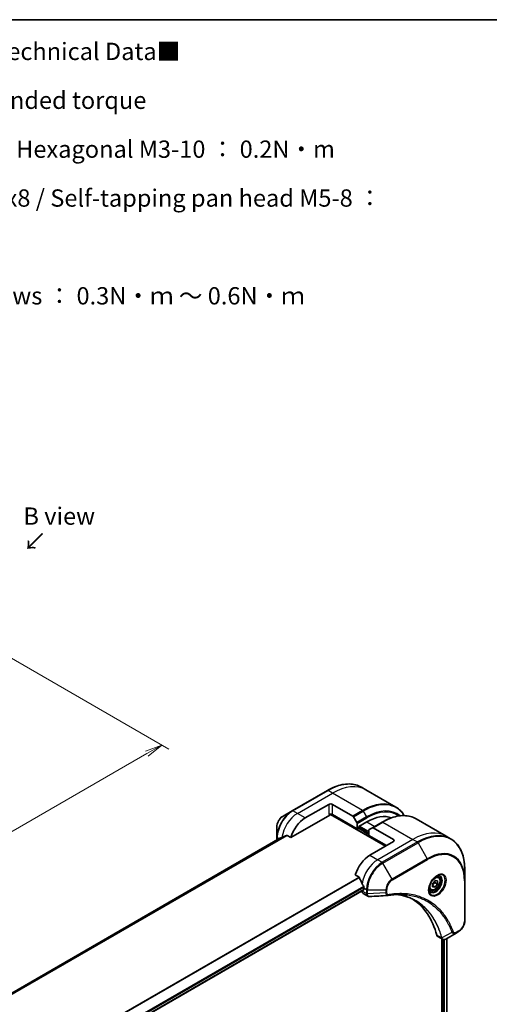
# Model space of a CAD drawing. Units: millimetres. Extents: x 0 to 5599, y 0 to 1124.
# Drawn here: x 312 to 481, y 347 to 702 of the extents above; entities that cross this region are included whole.
import ezdxf

# ---------------------------------------------------------------- set-up
doc = ezdxf.new("R2010")
doc.units = ezdxf.units.MM
for name, color, linetype, lineweight in [('Border (ISO)', 7, 'Continuous', 35), ('Dimension (ISO)', 7, 'Continuous', 18), ('Dimension (ISO) @ 1', 7, 'Continuous', 18), ('Symbol (ISO)', 7, 'Continuous', 18), ('Visible (ISO)', 7, 'Continuous', 35), ('Visible Narrow (ISO)', 7, 'Continuous', 25)]:
    doc.layers.add(name, color=color, linetype=linetype, lineweight=lineweight)
doc.styles.add('Note Text (TK)', font='MS PGothic.ttf')
doc.dimstyles.new('Default - Method 1b (TK)', dxfattribs={"dimscale": 2.5, "dimtxt": 2.5, "dimasz": 2.5, "dimexe": 1, "dimexo": 1.5, "dimgap": 1, "dimtad": 1, "dimtoh": 1, "dimrnd": 1e-08, "dimdsep": 46, "dimtxsty": 'Note Text (TK)', "dimblk": 'OPEN', "dimcen": 0.09, "dimdle": 5, "dimclrd": 100, "dimclre": 100, "dimclrt": 7, "dimadec": 1, "dimazin": 1, "dimtfac": 1, "dimtmove": 0, "dimatfit": 3, "dimldrblk": 'OPEN', "dimfxl": 0, "dimtolj": 1, "dimlwd": -1, "dimlwe": -1, "dimarcsym": 0})

# ---------------------------------------------------------------- blocks, each defined once
blk = doc.blocks.new('図面枠 tk図枠')
at = {"layer": 'Border (ISO)'}
blk.add_line((14.5, 289), (405.5, 289), dxfattribs=at)
blk = doc.blocks.new('_Open')
at = {"color": 0, "linetype": 'ByBlock', "lineweight": -2}
for p, q in [((-1, 0.167), (0, 0)), ((-1, -0.167), (0, 0)), ((0, 0), (-1, 0))]:
    blk.add_line(p, q, dxfattribs=at)
blk = doc.blocks.new('*D35')
at = {"layer": 'Defpoints', "color": 0, "transparency": 16777216}
for p in [(304.02, 474.35), (362.88, 440.37), (121.59, 369.02)]:
    blk.add_point(p, dxfattribs=at)
at = {"layer": 'Dimension (ISO)', "color": 100, "transparency": 16777216}
for p, q in [((307.77, 472.18), (365.38, 438.92)), ((185.86, 338.16), (357.47, 437.24)), ((125.34, 366.85), (182.95, 333.59))]:
    blk.add_line(p, q, dxfattribs=at)
at = {"layer": 'Dimension (ISO)', "color": 100, "transparency": 16777216, "xscale": 6.25, "yscale": 6.25, "zscale": 6.25}
for p, rotation in [((362.88, 440.37), 29.99999999999986), ((180.45, 335.04), 209.9999999999999)]:
    blk.add_blockref('_Open', p, dxfattribs=dict(at, rotation=rotation))
at = {"layer": 'Dimension (ISO)', "color": 7, "transparency": 16777216, "insert": (265.33, 389.88), "char_height": 6.25, "attachment_point": 4, "rotation": 30, "style": 'Note Text (TK)'}
blk.add_mtext('\\A1;{\\Q-30.000;\\W0.816;\\H0.816x;258}', dxfattribs=at)

msp = doc.modelspace()

# ---------------------------------------------------------------- linework, layer by layer
at = {"layer": 'Visible (ISO)'}
for p, q in [((422.6972, 423.9528), (409.9693, 416.6043)), ((436.5685, 424.1806), (434.9472, 425.1167)), ((447.3822, 417.9373), (436.5685, 424.1806)), ((409.9693, 416.6043), (406.6408, 414.6826)), ((414.669, 414.0105), (423.1543, 418.9094)), ((424.5685, 418.9094), (431.8467, 414.7074)), ((409.425, 406.9003), (423.5078, 415.0311)), ((423.7578, 415.295), (443.6604, 403.8042)), ((433.4073, 410.1321), (424.5685, 415.2352)), ((432.0967, 414.4435), (433.3038, 412.3527)), ((454.7462, 413.6857), (465.5599, 407.4424)), ((404.416, 410.829), (404.416, 406.9857)), ((433.4073, 412.0042), (433.4073, 410.1321)), ((433.4073, 410.1321), (433.973, 410.4587)), ((433.973, 410.8669), (436.9429, 412.5816)), ((433.973, 410.4587), (433.973, 410.8669)), ((437.65, 408.4991), (433.973, 410.622)), ((437.65, 407.6826), (437.65, 409.5547)), ((437.7535, 409.7836), (438.9606, 410.4806)), ((442.4962, 412.5218), (438.9606, 410.4806)), ((446.4888, 406.2537), (439.2106, 410.4558)), ((405.5532, 406.6929), (295.7512, 343.2987)), ((404.416, 406.9857), (404.416, 406.0363)), ((408.0875, 407.6725), (409.425, 406.9003)), ((437.65, 407.6826), (444.0139, 404.0084)), ((465.5599, 407.4424), (467.1812, 406.5064)), ((446.4888, 405.4372), (438.0035, 400.5383)), ((472.2982, 391.4723), (472.2982, 395.3156)), ((432.7595, 393.4281), (434.0969, 392.656)), ((462.713, 392.7136), (462.1761, 393.0236)), ((472.2982, 376.7753), (472.2982, 391.4723)), ((325.1903, 324.118), (435.8201, 387.9902)), ((435.8822, 388.6991), (435.8822, 388.1275)), ((459.963, 387.9505), (459.4261, 388.2605)), ((460.6663, 390.2885), (461.5502, 391.3881)), ((460.6663, 389.11), (460.6663, 390.2885)), ((461.5502, 389.0311), (460.6663, 389.5414)), ((461.5502, 389.0311), (460.6663, 389.11)), ((461.5148, 390.6614), (462.4341, 390.1306)), ((461.5502, 391.3881), (462.4341, 391.3091)), ((462.4341, 390.1306), (461.5502, 389.0311)), ((462.4341, 391.3091), (462.4341, 390.1306)), ((435.1751, 387.6178), (435.1751, 387.5997)), ((435.5893, 386.6842), (437.2331, 385.7351)), ((462.568, 371.108), (464.2118, 370.159)), ((463.9543, 370.3076), (463.9543, 315.9084)), ((469.1279, 372.3758), (465.4502, 370.2525)), ((465.7813, 370.4437), (465.7813, 316.1426)), ((469.1279, 372.3758), (470.0733, 372.9217))]:
    msp.add_line(p, q, dxfattribs=at)
for centre, major_axis, ratio, start_param, end_param in [((423.8614, 418.5012), (-1, 0), 0.57735027, 3.92699082, 5.49778714), ((414.669, 407.4785), (4, 6.9282), 0.57735027, 0.78539816, 1.97179772), ((423.8614, 414.827), (1, 0), 0.57735027, 0.78539816, 2.35619449), ((423.5078, 415.4393), (-0.25, -0.433), 0.57735027, 0.78539816, 1.81411083), ((431.8467, 414.2991), (0.25, -0.433), 0.57735027, 1.57079633, 2.35619449), ((436.9429, 396.2517), (10, 17.3205), 0.57735027, 0.10340976, 0.78539816), ((433.0538, 412.2084), (0.25, -0.433), 0.57735027, 0.78539816, 1.57079633), ((438.0035, 409.3506), (-0.25, 0.433), 0.57735027, 0, 0.78539816), ((439.2106, 410.0475), (-0.25, 0.433), 0.57735027, 5.49778714, 6.28318531), ((410.7092, 409.7647), (8.8305, 4.1257), 0.07779162, 4.05513267, 4.1487695), ((410.7092, 409.7647), (8.8305, 4.1257), 0.07779162, 4.1487695, 4.35635987), ((445.7817, 405.8455), (1, 0), 0.57735027, 5.49778714, 7.06858347), ((438.0035, 394.0063), (-4, -6.9282), 0.57735027, 3.92699082, 5.11339037), ((441.9633, 391.7201), (-6.9972, 10.3202), 0.5228786, 1.15795131, 1.36554168), ((441.9633, 391.7201), (-6.9972, 10.3202), 0.5228786, 1.36554168, 1.45917851), ((435.6701, 388.25), (0.15, -0.2598), 0.57735027, 0, 0.78539816), ((441.5391, 391.965), (-4, -6.9282), 0.57735027, 5.45283607, 5.49778714), ((436.5893, 388.4162), (-1, -1.7321), 0.57735027, 5.49778714, 6.28318531), ((444.5182, 387.495), (-0.4003, -1.4838), 0.82744179, 0.27049221, 0.36261393), ((426.6898, 340.1175), (26, 45.0333), 0.57735027, 5.7600423, 6.25033406), ((463.568, 372.8401), (-1, -1.7321), 0.57735027, 5.7600423, 6.28318531), ((463.9909, 371.7106), (2.2606, -0.3826), 0.76640476, 5.52785131, 5.52857845)]:
    msp.add_ellipse(centre, major_axis=major_axis, ratio=ratio, start_param=start_param, end_param=end_param, dxfattribs=at)
for points, knots in [([(422.6972, 423.9528), (423.5869, 424.4664), (424.4789, 424.9006), (426.2475, 425.5983), (427.1241, 425.8617), (428.842, 426.209), (429.6833, 426.2928), (431.3099, 426.2749), (432.0952, 426.1731), (433.5867, 425.783), (434.2927, 425.4946), (434.9472, 425.1167)], [1.570796327, 1.570796327, 1.570796327, 1.570796327, 1.727875959, 1.727875959, 1.884955592, 1.884955592, 2.042035225, 2.042035225, 2.199114858, 2.199114858, 2.35619449, 2.35619449, 2.35619449, 2.35619449]), ([(450.5082, 414.8485), (450.1195, 415.4758), (449.6758, 416.0436), (448.6395, 417.0922), (448.0367, 417.5594), (447.3822, 417.9373)], [3.626556533, 3.626556533, 3.626556533, 3.626556533, 3.769911184, 3.769911184, 3.926990817, 3.926990817, 3.926990817, 3.926990817]), ([(406.6408, 414.6826), (406.3947, 414.5405), (406.1578, 414.3592), (405.7136, 413.9362), (405.5066, 413.6944), (405.1365, 413.1702), (404.9736, 412.888), (404.7047, 412.3054), (404.5988, 412.0052), (404.4545, 411.4091), (404.416, 411.1132), (404.416, 410.829)], [4.71238898, 4.71238898, 4.71238898, 4.71238898, 5.02654825, 5.02654825, 5.34070751, 5.34070751, 5.65486678, 5.65486678, 5.96902604, 5.96902604, 6.28318531, 6.28318531, 6.28318531, 6.28318531]), ([(442.4962, 412.5218), (443.3859, 413.0355), (444.2779, 413.4697), (446.0465, 414.1673), (446.9231, 414.4308), (448.641, 414.7781), (449.4823, 414.8619), (451.1089, 414.844), (451.8942, 414.7422), (453.3857, 414.352), (454.0917, 414.0636), (454.7462, 413.6857)], [3.141592654, 3.141592654, 3.141592654, 3.141592654, 3.298672286, 3.298672286, 3.455751919, 3.455751919, 3.612831552, 3.612831552, 3.769911184, 3.769911184, 3.926990817, 3.926990817, 3.926990817, 3.926990817]), ([(405.5683, 406.7003), (405.5631, 406.6981), (405.558, 406.6957), (405.5532, 406.693), (405.5532, 406.693), (405.5532, 406.6929)], [0.11039007423, 0.11039007423, 0.11039007423, 0.11039007423, 0.11306348447, 0.11306348447, 0.11307443111, 0.11307443111, 0.11307443111, 0.11307443111]), ([(408.0875, 407.6725), (408.0605, 407.6881), (408.0296, 407.697), (407.9759, 407.6969), (407.953, 407.6917), (407.9321, 407.6828)], [0.093260715, 0.093260715, 0.093260715, 0.093260715, 0.1047444472, 0.1047444472, 0.1134564756, 0.1134564756, 0.1134564756, 0.1134564756]), ([(472.2982, 395.3156), (472.2982, 396.3429), (472.2282, 397.3325), (471.9481, 399.213), (471.738, 400.1039), (471.1798, 401.7653), (470.8317, 402.5358), (470.0029, 403.9356), (469.5221, 404.5647), (468.4385, 405.6613), (467.8357, 406.1285), (467.1812, 406.5064)], [1.570796327, 1.570796327, 1.570796327, 1.570796327, 1.727875959, 1.727875959, 1.884955592, 1.884955592, 2.042035225, 2.042035225, 2.199114858, 2.199114858, 2.35619449, 2.35619449, 2.35619449, 2.35619449]), ([(434.2131, 392.5095), (434.2022, 392.5372), (434.188, 392.5641), (434.1495, 392.617), (434.1235, 392.6406), (434.0969, 392.656)], [-0.0201836507, -0.0201836507, -0.0201836507, -0.0201836507, -0.0112759257, -0.0112759257, 0, 0, 0, 0]), ([(462.2952, 393.13), (462.0186, 392.9703), (461.7339, 392.7575), (461.1798, 392.2406), (460.9108, 391.9357), (460.4197, 391.2632), (460.1982, 390.8952), (459.8285, 390.1369), (459.6806, 389.7467), (459.4735, 388.9895), (459.4137, 388.6226), (459.3949, 388.2248), (459.3935, 388.1639), (459.3935, 388.1042)], [3.14159265, 3.14159265, 3.14159265, 3.14159265, 3.4403958, 3.4403958, 3.74272298, 3.74272298, 4.04794488, 4.04794488, 4.35345517, 4.35345517, 4.65653194, 4.65653194, 4.71238898, 4.71238898, 4.71238898, 4.71238898]), ([(462.713, 392.7136), (462.8614, 392.6279), (462.989, 392.5076), (463.1965, 392.2086), (463.2719, 392.0265), (463.3686, 391.6054), (463.3818, 391.3614), (463.3398, 390.8447), (463.2822, 390.5712), (463.1042, 390.0281), (462.9842, 389.7587), (462.6946, 389.2487), (462.5254, 389.0081), (462.1518, 388.577), (461.9475, 388.3867), (461.5192, 388.0761), (461.2949, 387.956), (460.8484, 387.8088), (460.6253, 387.7793), (460.2527, 387.8226), (460.0996, 387.8717), (459.963, 387.9505)], [5.49778714, 5.49778714, 5.49778714, 5.49778714, 5.76358151, 5.76358151, 6.05320602, 6.05320602, 6.38130093, 6.38130093, 6.7200118, 6.7200118, 7.05614499, 7.05614499, 7.3907044, 7.3907044, 7.72661984, 7.72661984, 8.06527209, 8.06527209, 8.39487174, 8.39487174, 8.6393798, 8.6393798, 8.6393798, 8.6393798]), ([(462.0318, 392.9636), (462.0694, 392.9807), (462.1067, 392.9965), (462.2556, 393.0553), (462.3631, 393.0872), (462.5642, 393.1278), (462.6578, 393.1366), (462.8291, 393.1347), (462.9067, 393.1242), (463.0477, 393.0873), (463.1112, 393.0611), (463.1702, 393.0271)], [3.247221149, 3.247221149, 3.247221149, 3.247221149, 3.298672286, 3.298672286, 3.455751919, 3.455751919, 3.612831552, 3.612831552, 3.769911184, 3.769911184, 3.926990817, 3.926990817, 3.926990817, 3.926990817]), ([(435.8879, 388.9959), (435.8891, 389.0274), (435.8853, 389.0641), (435.8667, 389.1388), (435.852, 389.1767), (435.8303, 389.218), (435.8259, 389.2259), (435.8213, 389.2337)], [0.1356732242, 0.1356732242, 0.1356732242, 0.1356732242, 0.1469944231, 0.1469944231, 0.158315622, 0.158315622, 0.1609890322, 0.1609890322, 0.1609890322, 0.1609890322]), ([(459.9202, 387.3979), (459.8612, 387.4319), (459.8068, 387.4738), (459.7043, 387.5775), (459.6564, 387.6394), (459.5691, 387.7868), (459.5299, 387.8723), (459.4646, 388.0668), (459.4385, 388.1758), (459.4149, 388.3342), (459.4099, 388.3743), (459.4059, 388.4155)], [0.785398163, 0.785398163, 0.785398163, 0.785398163, 0.942477796, 0.942477796, 1.099557429, 1.099557429, 1.256637061, 1.256637061, 1.413716694, 1.413716694, 1.465167832, 1.465167832, 1.465167832, 1.465167832]), ([(437.9393, 385.5814), (437.8915, 385.5784), (437.8435, 385.5777), (437.7473, 385.5812), (437.6991, 385.5855), (437.6029, 385.5994), (437.555, 385.6092), (437.4601, 385.6347), (437.4132, 385.6504), (437.3214, 385.6881), (437.2765, 385.7101), (437.2331, 385.7351)], [0.0140408951, 0.0140408951, 0.0140408951, 0.0140408951, 0.027014678, 0.027014678, 0.0399884609, 0.0399884609, 0.0529622438, 0.0529622438, 0.0659360267, 0.0659360267, 0.0789098096, 0.0789098096, 0.0789098096, 0.0789098096]), ([(449.6607, 386.3441), (449.3343, 386.3558), (449.0053, 386.3605), (448.342, 386.3556), (448.0078, 386.3462), (447.3346, 386.3131), (446.9955, 386.2895), (446.3128, 386.2282), (445.9691, 386.1905), (445.2775, 386.1009), (444.9352, 386.0499), (444.5795, 385.9902)], [4.024932757, 4.024932757, 4.024932757, 4.024932757, 4.185188705, 4.185188705, 4.345444652, 4.345444652, 4.5057006, 4.5057006, 4.665956547, 4.665956547, 4.826212494, 4.826212494, 4.826212494, 4.826212494]), ([(448.0341, 386.3448), (448.0594, 386.3411), (448.0847, 386.3373), (448.679, 386.248), (449.2376, 386.1384), (450.3323, 385.8717), (450.8684, 385.7145), (451.9168, 385.3531), (452.4291, 385.1488), (453.4285, 384.6939), (453.9156, 384.4431), (454.3895, 384.1695)], [1.55499619, 1.55499619, 1.55499619, 1.55499619, 1.56799787, 1.56799787, 1.86071038, 1.86071038, 2.15342288, 2.15342288, 2.44613539, 2.44613539, 2.73884789, 2.73884789, 2.73884789, 2.73884789]), ([(472.2982, 376.7753), (472.2982, 376.4912), (472.2597, 376.1953), (472.1154, 375.5991), (472.0095, 375.2989), (471.7406, 374.7164), (471.5776, 374.4341), (471.2075, 373.91), (471.0005, 373.6682), (470.5564, 373.2451), (470.3194, 373.0638), (470.0733, 372.9217)], [4.71238898, 4.71238898, 4.71238898, 4.71238898, 5.02654825, 5.02654825, 5.34070751, 5.34070751, 5.65486678, 5.65486678, 5.96902604, 5.96902604, 6.28318531, 6.28318531, 6.28318531, 6.28318531]), ([(465.4358, 370.2443), (465.3617, 370.2023), (465.2858, 370.1654), (465.1303, 370.1034), (465.0507, 370.0783), (464.8876, 370.0428), (464.804, 370.0324), (464.6337, 370.0305), (464.547, 370.0392), (464.3754, 370.0806), (464.2906, 370.1135), (464.2118, 370.159)], [0, 0, 0, 0, 0.023575597, 0.023575597, 0.047151194, 0.047151194, 0.070726791, 0.070726791, 0.094302388, 0.094302388, 0.117877985, 0.117877985, 0.117877985, 0.117877985])]:
    msp.add_open_spline(points, degree=3, knots=knots, dxfattribs=at)
for points, weights in [([(460.6663, 389.6358), (460.9523, 390.2177), (461.5148, 390.6614)], [1.01523736139, 1.14666441016, 1]), ([(461.5148, 390.6614), (461.4425, 390.9924), (461.4365, 391.2466)], [1, 1.07039454817, 1.07672477615])]:
    msp.add_rational_spline(points, weights, degree=2, dxfattribs=at)
msp.add_open_spline([(444.4606, 385.9766), (442.2866, 385.8464), (440.1129, 385.7146), (437.9393, 385.5814)], degree=3, dxfattribs=at)
at = {"layer": 'Visible Narrow (ISO)'}
for p, q in [((410.2193, 416.5795), (422.9472, 423.928)), ((424.5685, 422.9919), (422.9472, 423.928)), ((411.8406, 415.6435), (424.5685, 422.9919)), ((435.3822, 416.7486), (424.5685, 422.9919)), ((411.8406, 415.6435), (410.2193, 416.5795)), ((423.1543, 418.9094), (423.1543, 415.2352)), ((424.5685, 415.2352), (424.5685, 418.9094)), ((435.3822, 416.7486), (431.8467, 414.7074)), ((432.0967, 414.4435), (435.6322, 416.4847)), ((435.6322, 416.4847), (436.8393, 414.3939)), ((414.669, 414.0105), (411.8406, 415.6435)), ((423.8514, 415.4043), (443.8018, 403.8859)), ((436.8393, 414.3939), (433.3038, 412.3527)), ((433.4073, 412.0042), (436.9429, 414.0455)), ((437.65, 407.9276), (433.6195, 410.2546)), ((433.973, 410.7853), (437.65, 408.6624)), ((437.65, 409.1523), (434.3266, 411.0711)), ((436.9429, 412.5816), (439.7713, 410.9486)), ((439.2106, 410.4558), (442.7462, 412.497)), ((442.7462, 412.497), (453.5599, 406.2537)), ((295.7523, 343.298), (405.5683, 406.7003)), ((407.9321, 407.6828), (296.0404, 343.0821)), ((296.1087, 343.0215), (408.0875, 407.6725)), ((405.1345, 406.4512), (404.5624, 406.7816)), ((404.5624, 406.1209), (404.5624, 406.7816)), ((453.5599, 406.2537), (440.8319, 398.9053)), ((446.4888, 406.2537), (446.4888, 405.4372)), ((453.5599, 406.2537), (455.1812, 405.3177)), ((455.1812, 405.3177), (442.4533, 397.9692)), ((442.7033, 397.7053), (455.4312, 405.0538)), ((455.4312, 405.0538), (458.7596, 399.2888)), ((438.0035, 400.5383), (440.8319, 398.9053)), ((440.8319, 398.9053), (442.4533, 397.9692)), ((458.7596, 399.2888), (446.0317, 391.9403)), ((446.1353, 391.5918), (458.8632, 398.9403)), ((446.0317, 391.9403), (442.7033, 397.7053)), ((434.0969, 392.656), (322.183, 328.0425)), ((322.368, 327.9357), (434.2131, 392.5095)), ((435.8213, 389.2337), (324.9756, 325.2369)), ((325.0418, 324.9988), (435.8879, 388.9959)), ((435.8822, 388.1275), (325.1806, 324.2139)), ((435.8822, 388.6991), (436.7964, 388.1712)), ((436.7964, 388.1712), (436.7964, 386.6762)), ((437.15, 386.5917), (437.15, 388.0867)), ((437.15, 388.0867), (443.8068, 388.0867)), ((443.8068, 388.0867), (443.8068, 386.995)), ((444.1604, 387.0795), (444.1604, 388.1712)), ((472.1518, 391.2681), (472.1518, 376.5712)), ((436.7964, 386.6637), (435.1751, 387.5997)), ((443.8068, 386.995), (437.15, 386.5917)), ((463.9036, 370.6458), (462.2021, 371.6281)), ((467.674, 372.6233), (464.0352, 370.6431)), ((465.6935, 370.393), (465.6935, 316.0947)), ((470.1769, 373.1506), (469.2314, 372.6047)), ((464.52, 370.0476), (464.52, 315.8267)), ((464.9443, 315.6992), (464.9443, 370.0554))]:
    msp.add_line(p, q, dxfattribs=at)
for centre, major_axis, ratio, start_param, end_param in [((422.9472, 423.5197), (-0.25, 0.433), 0.57735027, 5.49778714, 6.28318531), ((422.9472, 404.3321), (12, 20.7846), 0.57735027, 0, 0.78539816), ((424.5685, 403.396), (12, 20.7846), 0.57735027, 0, 0.78539816), ((435.6322, 397.0084), (11.9268, 20.6578), 0.57735027, 5.99440989, 7.06858347), ((409.9693, 410.1919), (-3.9268, -6.8014), 0.57735027, 3.92699082, 5.49778714), ((410.2193, 410.0475), (4, 6.9282), 0.57735027, 0.78539816, 2.35619449), ((410.2193, 416.1713), (-0.25, 0.433), 0.57735027, 5.49778714, 6.28318531), ((435.3822, 397.1527), (12, 20.7846), 0.57735027, 0, 0.78539816), ((435.3822, 416.3404), (0.25, -0.433), 0.57735027, 1.57079633, 2.35619449), ((436.8393, 396.3114), (11.0732, 19.1794), 0.57735027, 6.1864913, 7.06858347), ((436.9429, 396.2517), (10.8964, 18.8732), 0.57735027, 6.22449171, 7.06858347), ((406.6408, 412.1136), (1.5732, 2.7249), 0.57735027, 0.78539816, 2.35619449), ((411.8406, 409.1115), (4, 6.9282), 0.57735027, 0.78539816, 2.18874641), ((436.5893, 414.2496), (-0.25, 0.433), 0.57735027, 3.92699082, 4.71238898), ((442.7462, 392.9011), (12, 20.7846), 0.57735027, 0, 0.78539816), ((442.7462, 412.0888), (-0.25, 0.433), 0.57735027, 5.49778714, 6.28318531), ((453.5599, 386.6578), (12, 20.7846), 0.57735027, 0, 0.78539816), ((455.4312, 385.5774), (11.9268, 20.6578), 0.57735027, 5.49778714, 7.06858347), ((404.916, 406.9857), (-0.5, 0), 0.57735027, 0, 0.78539816), ((455.1812, 385.7218), (12, 20.7846), 0.57735027, 0, 0.78539816), ((455.1812, 404.9094), (0.25, -0.433), 0.57735027, 1.57079633, 2.35619449), ((458.8632, 383.596), (9.3964, 16.2751), 0.57735027, 5.49778714, 7.06858347), ((440.8319, 392.3733), (-4, -6.9282), 0.57735027, 3.92699082, 5.33033906), ((458.7596, 383.6557), (9.5732, 16.5813), 0.57735027, 5.49778714, 7.06858347), ((458.5096, 399.1444), (0.25, -0.433), 0.57735027, 0.78539816, 1.57079633), ((442.4533, 391.4372), (-4, -6.9282), 0.57735027, 3.92699082, 5.49778714), ((442.7033, 391.2929), (3.9268, 6.8014), 0.57735027, 0.78539816, 2.35619449), ((442.4533, 397.561), (0.25, -0.433), 0.57735027, 1.57079633, 2.35619449), ((446.0317, 389.3712), (-1.5732, -2.7249), 0.57735027, 3.92699082, 5.49778714), ((446.1353, 389.3114), (1.3964, 2.4187), 0.57735027, 0.78539816, 2.35619449), ((445.7817, 391.7959), (-0.25, 0.433), 0.57735027, 3.92699082, 4.71238898), ((462.2952, 389.7795), (2.0518, 3.5538), 0.57735027, 2.35619449, 7.06858347), ((461.7952, 390.0681), (-1.6982, -2.9414), 0.57735027, 5.59811367, 10.10984959), ((461.5452, 390.2125), (1.625, 2.8146), 0.57735027, 3.14159265, 6.28318531), ((461.338, 390.3321), (1.375, 2.3816), 0.57735027, 0, 0.56017967), ((471.7982, 391.4723), (0.5, 0), 0.57735027, 5.49778714, 6.28318531), ((437.15, 388.3754), (-0.5, 0), 0.57735027, 0.78539816, 1.57079633), ((443.8068, 388.3754), (-0.5, 0), 0.57735027, 1.57079633, 2.35619449), ((461.338, 390.3321), (-1.375, -2.3816), 0.57735027, 5.72300564, 6.28318531), ((437.15, 386.8803), (0.5, 0), 0.57735027, 3.92699082, 4.71238898), ((437.1499, 386.8678), (-0.5, 0.0041), 0.58272546, 0.79011911, 1.57603082), ((443.8068, 387.2836), (-0.5, 0), 0.57735027, 1.57079633, 2.35619449), ((444.4967, 386.4833), (0.0828, -0.4931), 0.7371107, 0, 1.02431149), ((470.1769, 375.431), (-1.3964, -2.4187), 0.57735027, 0.78539816, 2.35619449), ((471.7982, 376.7753), (0.5, 0), 0.57735027, 5.49778714, 6.28318531), ((464.2353, 370.9979), (0.4826, 0.1306), 0.70765843, 3.75530177, 4.10367434), ((464.2451, 370.9488), (-0.4958, -0.0646), 0.7825254, 0.71441804, 1.11451017), ((467.8398, 373.0061), (-0.4684, -0.1749), 0.7371107, 0.95417388, 2.11728116), ((468.8779, 372.8089), (0.25, -0.433), 0.57735027, 0, 0.78539816), ((469.8233, 373.3547), (0.25, -0.433), 0.57735027, 0, 0.78539816)]:
    msp.add_ellipse(centre, major_axis=major_axis, ratio=ratio, start_param=start_param, end_param=end_param, dxfattribs=at)
for centre, major_axis in [((462.3987, 389.7197), (-2.2286, -3.86)), ((461.5502, 390.2096), (1.225, 2.1218))]:
    msp.add_ellipse(centre, major_axis=major_axis, ratio=0.57735027, dxfattribs=at)
for points, knots in [([(436.7964, 386.6637), (436.7951, 386.4517), (436.8326, 386.2595), (436.9808, 385.9414), (437.0923, 385.8165), (437.2331, 385.7351)], [-0.196787795, -0.196787795, -0.196787795, -0.196787795, -0.138164041, -0.138164041, -0.07890981, -0.07890981, -0.07890981, -0.07890981]), ([(436.7964, 386.6762), (436.7964, 386.6741), (436.7964, 386.672), (436.7964, 386.6679), (436.7964, 386.6658), (436.7964, 386.6637)], [0, 0, 0, 0, 0.00076834265, 0.00076834265, 0.00153668531, 0.00153668531, 0.00153668531, 0.00153668531]), ([(437.1502, 386.5765), (437.1501, 386.579), (437.1501, 386.5815), (437.15, 386.5866), (437.15, 386.5891), (437.15, 386.5917)], [-0.00153668531, -0.00153668531, -0.00153668531, -0.00153668531, -0.00076834265, -0.00076834265, 0, 0, 0, 0]), ([(437.9393, 385.5813), (437.8998, 385.5789), (437.8612, 385.5799), (437.7092, 385.5963), (437.6048, 385.6372), (437.3977, 385.7848), (437.305, 385.9081), (437.1835, 386.2088), (437.152, 386.3835), (437.1502, 386.5765)], [0.014040895, 0.014040895, 0.014040895, 0.014040895, 0.029522231, 0.029522231, 0.076757801, 0.076757801, 0.138164041, 0.138164041, 0.196787795, 0.196787795, 0.196787795, 0.196787795]), ([(443.8068, 386.995), (443.8101, 386.7903), (443.8409, 386.6061), (443.9491, 386.3114), (444.0217, 386.1954), (444.1826, 386.0478), (444.2633, 386.0026), (444.3873, 385.9773), (444.4234, 385.9743), (444.4606, 385.9766)], [-0.187504168, -0.187504168, -0.187504168, -0.187504168, -0.125670471, -0.125670471, -0.069816928, -0.069816928, -0.026852665, -0.026852665, -0.010060657, -0.010060657, -0.010060657, -0.010060657]), ([(444.8503, 386.2791), (444.7906, 386.2691), (444.7333, 386.268), (444.5928, 386.2859), (444.5147, 386.3172), (444.3596, 386.4283), (444.2901, 386.52), (444.188, 386.7589), (444.1604, 386.9112), (444.1604, 387.0795)], [0, 0, 0, 0, 0.026852665, 0.026852665, 0.069816928, 0.069816928, 0.125670471, 0.125670471, 0.187504168, 0.187504168, 0.187504168, 0.187504168]), ([(468.1933, 372.802), (468.1662, 372.8747), (468.1389, 372.9471), (468.0776, 373.1075), (468.0435, 373.1954), (467.959, 373.4102), (467.9082, 373.5368), (467.7895, 373.826), (467.7211, 373.9882), (467.5609, 374.3582), (467.4682, 374.565), (467.2501, 375.0356), (467.1232, 375.2977), (466.8231, 375.8915), (466.6474, 376.2205), (466.2457, 376.9329), (466.0169, 377.3131), (465.4622, 378.1775), (465.1296, 378.6536), (464.3305, 379.7047), (463.8536, 380.2666), (462.7016, 381.482), (462.0098, 382.1123), (460.5056, 383.2899), (459.6884, 383.8296), (457.6225, 384.9652), (456.3348, 385.4925), (453.2193, 386.3781), (451.3452, 386.6381), (448.6363, 386.6598), (447.8747, 386.6301), (446.577, 386.5205), (446.0467, 386.4597), (445.359, 386.3605), (445.2057, 386.3371), (444.9848, 386.3015), (444.9176, 386.2904), (444.8503, 386.2791)], [0, 0, 0, 0, 0.0344265, 0.0344265, 0.07650467, 0.07650467, 0.1377084, 0.1377084, 0.21727325, 0.21727325, 0.32070756, 0.32070756, 0.45517217, 0.45517217, 0.62997615, 0.62997615, 0.8417425, 0.8417425, 1.12477817, 1.12477817, 1.49272454, 1.49272454, 1.97105483, 1.97105483, 2.47873595, 2.47873595, 3.19579554, 3.19579554, 4.127973, 4.127973, 4.4843018, 4.4843018, 4.72660511, 4.72660511, 4.79590965, 4.79590965, 4.82621249, 4.82621249, 4.82621249, 4.82621249]), ([(464.0352, 370.6431), (463.9916, 370.8036), (463.9478, 370.9625), (463.7927, 371.5037), (463.6767, 371.8809), (463.3258, 372.946), (463.0753, 373.619), (461.782, 376.7145), (460.4566, 378.8472), (457.6349, 381.9698), (456.2491, 383.11), (453.5105, 384.7372), (452.2075, 385.3098), (449.9306, 385.9995), (448.9994, 386.2058), (448.0405, 386.345)], [-5.47772979, -5.47772979, -5.47772979, -5.47772979, -5.40661912, -5.40661912, -5.23453446, -5.23453446, -4.91295092, -4.91295092, -3.70555522, -3.70555522, -2.7767893, -2.7767893, -2.03555087, -2.03555087, -1.55154, -1.55154, -1.55154, -1.55154]), ([(449.6607, 386.3441), (451.3703, 386.2828), (453.0108, 386.0301), (455.9052, 385.2069), (457.1814, 384.6842), (459.2295, 383.5583), (460.0399, 383.0232), (461.5318, 381.8557), (462.2181, 381.2307), (463.3613, 380.0257), (463.8346, 379.4685), (464.6281, 378.4262), (464.9584, 377.9542), (465.5094, 377.097), (465.7368, 376.7199), (466.136, 376.0135), (466.3107, 375.6873), (466.6091, 375.0984), (466.7353, 374.8385), (466.9523, 374.3719), (467.0445, 374.1667), (467.2039, 373.7998), (467.2719, 373.639), (467.39, 373.3521), (467.4407, 373.2266), (467.5248, 373.0136), (467.5587, 372.9264), (467.6197, 372.7673), (467.6462, 372.696), (467.674, 372.6233)], [-4.02493276, -4.02493276, -4.02493276, -4.02493276, -3.19579554, -3.19579554, -2.47873595, -2.47873595, -1.97105483, -1.97105483, -1.49272454, -1.49272454, -1.12477817, -1.12477817, -0.8417425, -0.8417425, -0.62997615, -0.62997615, -0.45517217, -0.45517217, -0.32070756, -0.32070756, -0.21727325, -0.21727325, -0.1377084, -0.1377084, -0.07650467, -0.07650467, -0.0344265, -0.0344265, 0, 0, 0, 0]), ([(454.3895, 384.1695), (454.4521, 384.1334), (454.5145, 384.0968), (456.0988, 383.1555), (457.4842, 382.016), (460.3066, 378.8953), (461.6335, 376.7637), (462.9303, 373.6695), (463.1817, 372.9966), (463.5339, 371.9319), (463.6505, 371.5548), (463.8062, 371.0138), (463.8507, 370.8546), (463.894, 370.6945)], [2.73884789, 2.73884789, 2.73884789, 2.73884789, 2.7767893, 2.7767893, 3.70555522, 3.70555522, 4.91295092, 4.91295092, 5.23453446, 5.23453446, 5.40661912, 5.40661912, 5.47772979, 5.47772979, 5.47772979, 5.47772979]), ([(463.894, 370.6945), (463.8963, 370.6859), (463.8982, 370.6776), (463.9014, 370.6614), (463.9026, 370.6535), (463.9036, 370.6458)], [0, 0, 0, 0, 0.003793092, 0.003793092, 0.007586184, 0.007586184, 0.007586184, 0.007586184]), ([(463.9036, 370.6458), (463.9234, 370.5275), (463.9633, 370.4231), (464.0718, 370.263), (464.1362, 370.2029), (464.2119, 370.1592)], [-0.1967877948, -0.1967877948, -0.1967877948, -0.1967877948, -0.1546615949, -0.1546615949, -0.1178779852, -0.1178779852, -0.1178779852, -0.1178779852]), ([(464.072, 370.572), (464.0669, 370.5829), (464.0613, 370.5943), (464.0491, 370.6179), (464.0425, 370.6302), (464.0352, 370.6431)], [-0.007586184, -0.007586184, -0.007586184, -0.007586184, -0.003793092, -0.003793092, 0, 0, 0, 0]), ([(465.437, 370.245), (465.1873, 370.1036), (464.9392, 370.0403), (464.5522, 370.0831), (464.4012, 370.1529), (464.1975, 370.353), (464.1288, 370.4508), (464.072, 370.572)], [0, 0, 0, 0, 0.087259675, 0.087259675, 0.154661595, 0.154661595, 0.196787795, 0.196787795, 0.196787795, 0.196787795]), ([(465.4502, 370.2525), (465.448, 370.2513), (465.4458, 370.25), (465.4414, 370.2475), (465.4392, 370.2463), (465.437, 370.245)], [-0.00153668531, -0.00153668531, -0.00153668531, -0.00153668531, -0.00076834266, -0.00076834266, -0.00000000001, -0.00000000001, -0.00000000001, -0.00000000001]), ([(467.674, 372.6233), (467.7709, 372.4799), (467.8778, 372.3803), (468.1405, 372.2176), (468.302, 372.1767), (468.6016, 372.179), (468.7364, 372.2055), (468.9574, 372.2865), (469.0428, 372.3268), (469.1279, 372.3758)], [-0.187502416, -0.187502416, -0.187502416, -0.187502416, -0.14010274, -0.14010274, -0.077834855, -0.077834855, -0.029936483, -0.029936483, 0, 0, 0, 0]), ([(469.2314, 372.6047), (469.1608, 372.564), (469.0903, 372.5307), (468.9099, 372.4649), (468.8018, 372.4448), (468.5709, 372.4488), (468.4533, 372.4879), (468.2883, 372.6223), (468.2307, 372.702), (468.1933, 372.802)], [0, 0, 0, 0, 0.029936483, 0.029936483, 0.077834855, 0.077834855, 0.14010274, 0.14010274, 0.187502416, 0.187502416, 0.187502416, 0.187502416])]:
    msp.add_open_spline(points, degree=3, knots=knots, dxfattribs=at)

# ---------------------------------------------------------------- block references
at = {"xscale": 2.5, "yscale": 2.5, "zscale": 2.5}
msp.add_blockref('図面枠 tk図枠', (-36.25, -20), dxfattribs=at)

# ---------------------------------------------------------------- texts
at = {"layer": 'Symbol (ISO)', "color": 7, "insert": (218.0469, 694.169), "char_height": 6.25, "width": 253.070188, "attachment_point": 1, "line_spacing_factor": 1.695652, "style": 'Note Text (TK)'}
msp.add_mtext('\\fＭＳ Ｐゴシック|b0|i0;■テクニカルデータ / Technical Data■\\P\\fＭＳ Ｐゴシック|b0|i0;締付トルク / Recommended torque\\P\\fＭＳ Ｐゴシック|b0|i0;六角穴付ボルトM3x10 / Hexagonal M3-10 ： 0.2N・m\\P\\fＭＳ Ｐゴシック|b0|i0;なべタッピングビスM5x8 / Self-tapping pan head M5-8 ： 1.5N・m\\P\\fＭＳ Ｐゴシック|b0|i0;その他ビス / Other screws ： 0.3N・ｍ ～ 0.6N・ｍ', dxfattribs=at)
at = {"layer": 'Symbol (ISO)', "color": 7, "insert": (325.8186, 523.0968), "char_height": 6.25, "attachment_point": 5, "line_spacing_factor": 1.5, "style": 'Note Text (TK)'}
msp.add_mtext('\\fＭＳ Ｐゴシック|b0|i0;B view', dxfattribs=at)
at = {"layer": 'Symbol (ISO)', "color": 7, "insert": (319.9514, 517.1142), "char_height": 6.25, "attachment_point": 4, "rotation": 225, "line_spacing_factor": 1.5, "style": 'Note Text (TK)'}
msp.add_mtext('\\fＭＳ Ｐゴシック|b0|i0;→', dxfattribs=at)

# ---------------------------------------------------------------- dimensions: what is measured, and where the dimension line sits
at = {"layer": 'Dimension (ISO) @ 1', "color": 100, "true_color": 0x00ff3f}
dim = msp.add_linear_dim(base=(362.8786, 440.3664), p1=(121.5908, 369.0178), p2=(304.0244, 474.3458), angle=210, text='{\\Q-30.000;\\W0.816;\\H0.816x;<>}', dimstyle='Default - Method 1b (TK)', override={"dimscale": 1, "dimtxt": 6.25, "dimasz": 6.25, "dimexe": 2.5, "dimexo": 3.75, "dimgap": 2.5, "dimtoh": 0, "dimdec": 0, "dimlfac": 1.2247, "dimcen": 0.225, "dimtix": 0, "dimtofl": 0, "dimtmove": 0, "dimatfit": 1}, dxfattribs=at)
dim.commit()
dim.dimension.update_dxf_attribs({"geometry": '*D35', "text_midpoint": (271.6618, 387.7023), "dimtype": 160})

doc.saveas('drawing.dxf')
